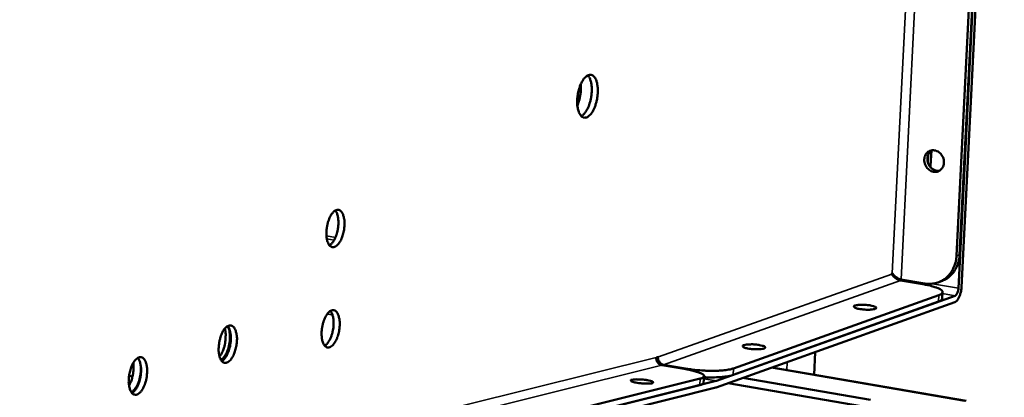
# Model space of a CAD drawing. Units: millimetres. Extents: x 82 to 7300, y 125 to 5125.
# Drawn here: x 6899 to 7035, y 3971 to 4023 of the extents above; entities that cross this region are included whole.
import ezdxf

# ---------------------------------------------------------------- set-up
doc = ezdxf.new("R2010")
doc.units = ezdxf.units.MM
doc.header["$LTSCALE"] = 25
doc.layers.add('Visible (ISO)', color=7, linetype='Continuous', lineweight=50)
doc.layers.add('Visible Narrow (ISO)', color=7, linetype='Continuous', lineweight=35)

msp = doc.modelspace()

# ---------------------------------------------------------------- linework, layer by layer
at = {"layer": 'Visible (ISO)'}
for p, q in [((7028.36, 3985.63), (7034.26, 4102.46)), ((7034.69, 4102.6), (7028.79, 3985.78)), ((7033.68, 4100.99), (7028.08, 3990.08)), ((7034.11, 4101.13), (7028.51, 3990.23)), ((7024.12, 4003.04), (7024.17, 4004.07)), ((7024.62, 4004.64), (7024.52, 4002.53)), ((7024.52, 4002.53), (7024.52, 4002.32)), ((7019.16, 3987.57), (7019.22, 3987.72)), ((7020.36, 3986.69), (7023.66, 3986.13)), ((7020.43, 3986.84), (7023.73, 3986.27)), ((7025.57, 3986.43), (7026, 3986.58)), ((6994.96, 3972.8), (7027.89, 3984.58)), ((6997.31, 3974.54), (7025.64, 3984.66)), ((7026.17, 3985.08), (7026.12, 3984.18)), ((7027.84, 3983.68), (6994.91, 3971.89)), ((6997.27, 3973.63), (7025.6, 3983.76)), ((7008.59, 3976.79), (7008.43, 3973.64)), ((6986.64, 3976.04), (6986.65, 3976.05)), ((6986.65, 3976.05), (6986.95, 3976.12)), ((6986.86, 3976.09), (6986.84, 3976.1)), ((6986.86, 3976.09), (6986.95, 3976.12)), ((6990.73, 3974.41), (6987.41, 3974.98)), ((6990.97, 3974.47), (6987.65, 3975.04)), ((6914.33, 3973.42), (6913.85, 3973.5)), ((7002.6, 3974.64), (7029.44, 3970.03)), ((6793.72, 3922.46), (6994.93, 3972.79)), ((6796.28, 3923.12), (6992.64, 3972.23)), ((6796.35, 3924.1), (6992.7, 3973.15)), ((6993.24, 3973.47), (6993.17, 3972.55)), ((6994.93, 3972.79), (6994.96, 3972.8)), ((7015.98, 3969.13), (6996.55, 3972.47)), ((6998.6, 3973.21), (7016.2, 3970.18)), ((6994.87, 3971.88), (6793.65, 3921.48)), ((6994.91, 3971.89), (6994.87, 3971.88))]:
    msp.add_line(p, q, dxfattribs=at)
at = {"layer": 'Visible (ISO)', "flags": 128}
for points in [[(6975.73, 4011.67, -0.020509), (6975.79, 4012.32, -0.034146), (6975.86, 4012.7, -0.006242), (6976.07, 4013.43, -0.0191), (6976.15, 4013.67, -0.028523), (6976.32, 4014.03, -0.023532), (6976.56, 4014.45, -0.045787), (6976.77, 4014.72, -0.042495), (6977.04, 4014.96, -0.078481), (6977.29, 4015.09, -0.086811), (6977.54, 4015.13, -0.096784), (6977.77, 4015.08, -0.090515), (6977.98, 4014.94, -0.05636), (6978.18, 4014.69, -0.055571), (6978.33, 4014.41, -0.027447), (6978.46, 4013.98, -0.033054), (6978.53, 4013.61, -0.019928), (6978.57, 4013.09, -0.023009), (6978.56, 4012.64, -0.018768), (6978.52, 4012.12, -0.019191), (6978.43, 4011.61, -0.021149), (6978.31, 4011.15, -0.019079), (6978.14, 4010.65, -0.028486), (6977.98, 4010.28, -0.023492), (6977.73, 4009.86, -0.045714), (6977.52, 4009.6, -0.042374), (6977.25, 4009.36, -0.078382), (6977.01, 4009.23, -0.086666), (6976.76, 4009.19, -0.096862), (6976.53, 4009.24, -0.090591), (6976.32, 4009.38, -0.05652), (6976.11, 4009.62, -0.055661), (6975.97, 4009.9, -0.027504), (6975.9, 4010.13, -0.011421), (6975.77, 4010.7, -0.04164), (6975.72, 4011.1, -0.028768), (6975.73, 4011.67)], [(6976.28, 4009.41, 0.033226), (6976.58, 4009.63, 0.060616), (6976.72, 4009.77, 0.01518), (6977, 4010.17, 0.030939), (6977.12, 4010.38, 0.018923), (6977.31, 4010.79, 0.021853), (6977.44, 4011.17, 0.017083), (6977.57, 4011.63, 0.017962), (6977.66, 4012.07, 0.017909), (6977.71, 4012.52, 0.017073), (6977.74, 4013, 0.02171), (6977.73, 4013.4, 0.018838), (6977.68, 4013.85, 0.030624), (6977.63, 4014.09, 0.014887), (6977.49, 4014.56, 0.060002), (6977.4, 4014.74, 0.032858), (6977.18, 4015.04)], [(6976.22, 4013.82, -0.019815), (6976.24, 4013.19, -0.03472), (6976.22, 4012.84, -0.005871), (6976.14, 4012.32, -0.005884), (6976.06, 4011.82, -0.034794), (6975.97, 4011.47, -0.019836), (6975.75, 4010.88)], [(7026.36, 4002.96, -0.065194), (7026.3, 4002.57, -0.085252), (7026.17, 4002.3, -0.041174), (7025.9, 4001.99, -0.067806), (7025.71, 4001.84, -0.069888), (7025.41, 4001.72, -0.069629), (7025.09, 4001.69, -0.063157), (7024.75, 4001.74, -0.062911), (7024.44, 4001.88, -0.054763), (7024.16, 4002.1, -0.055163), (7023.93, 4002.37, -0.051921), (7023.76, 4002.7, -0.051904), (7023.66, 4003.06, -0.055501), (7023.63, 4003.41, -0.055114), (7023.69, 4003.77, -0.063378), (7023.82, 4004.08, -0.063668), (7024.03, 4004.35, -0.069794), (7024.28, 4004.54, -0.070004), (7024.58, 4004.66, -0.067418), (7024.91, 4004.69, -0.066922), (7025.23, 4004.64, -0.058566), (7025.55, 4004.5, -0.058719), (7025.83, 4004.28, -0.052517), (7026.01, 4004.07, -0.031565), (7026.24, 4003.68, -0.074299), (7026.33, 4003.39, -0.052867), (7026.36, 4002.96)], [(7024.69, 4004.68, 0.059109), (7024.4, 4004.45, 0.084881), (7024.25, 4004.23, 0.037153), (7024.11, 4003.85, 0.057326), (7024.07, 4003.59, 0.050987), (7024.08, 4003.24, 0.051396), (7024.17, 4002.9, 0.050761), (7024.32, 4002.58, 0.050463), (7024.54, 4002.3, 0.055862), (7024.74, 4002.13, 0.03589), (7025.1, 4001.92, 0.083208), (7025.35, 4001.85, 0.057626), (7025.73, 4001.85)], [(6943.59, 3994.31, -0.022087), (6943.54, 3993.71, -0.036149), (6943.46, 3993.36, -0.007217), (6943.27, 3992.71, -0.020369), (6943.19, 3992.48, -0.032046), (6943.03, 3992.16, -0.026447), (6942.79, 3991.79, -0.053629), (6942.59, 3991.56, -0.053771), (6942.34, 3991.38, -0.090834), (6942.11, 3991.3, -0.099609), (6941.89, 3991.31, -0.093645), (6941.68, 3991.41, -0.083483), (6941.5, 3991.59, -0.045685), (6941.33, 3991.87, -0.048082), (6941.22, 3992.17, -0.024405), (6941.13, 3992.62, -0.029589), (6941.1, 3992.99, -0.020066), (6941.1, 3993.48, -0.022013), (6941.14, 3993.92, -0.020916), (6941.23, 3994.38, -0.0199), (6941.35, 3994.85, -0.026473), (6941.49, 3995.22, -0.022218), (6941.69, 3995.65, -0.040767), (6941.87, 3995.93, -0.035859), (6942.12, 3996.21, -0.07134), (6942.35, 3996.37, -0.079492), (6942.58, 3996.45, -0.102368), (6942.8, 3996.44, -0.099779), (6943.01, 3996.34, -0.069004), (6943.2, 3996.16, -0.06387), (6943.35, 3995.91, -0.031289), (6943.42, 3995.69, -0.013658), (6943.55, 3995.19, -0.044519), (6943.6, 3994.83, -0.031778), (6943.59, 3994.31)], [(6941.53, 3991.54, 0.032638), (6941.82, 3991.78, 0.059568), (6941.96, 3991.94, 0.014941), (6942.22, 3992.35, 0.03036), (6942.32, 3992.57, 0.019492), (6942.49, 3992.99, 0.021988), (6942.6, 3993.38, 0.01894), (6942.69, 3993.82, 0.018967), (6942.74, 3994.26, 0.021868), (6942.76, 3994.66, 0.019437), (6942.74, 3995.12, 0.030068), (6942.71, 3995.36, 0.014662), (6942.59, 3995.84, 0.058975), (6942.52, 3996.03, 0.032296), (6942.32, 3996.35)], [(7028.08, 3990.08, -0.032834), (7028.01, 3989.37, -0.051136), (7027.88, 3988.94, -0.013395), (7027.57, 3988.2, -0.03305), (7027.41, 3987.92, -0.036226), (7027.1, 3987.49, -0.035621), (7026.71, 3987.1, -0.037734), (7026.29, 3986.78, -0.037492), (7025.82, 3986.53, -0.037657), (7025.52, 3986.42, -0.01651), (7024.8, 3986.25, -0.057354), (7024.38, 3986.21, -0.037264), (7023.73, 3986.27)], [(7026, 3986.58, 0.038923), (7026.62, 3986.86, 0.060712), (7026.98, 3987.12, 0.017948), (7027.54, 3987.67, 0.038892), (7027.77, 3987.95, 0.035437), (7027.94, 3988.26, 0.015071), (7028.29, 3989.02, 0.053903), (7028.43, 3989.49, 0.035137), (7028.51, 3990.23)], [(7020.36, 3986.69, -0.033339), (7020.07, 3986.77, -0.053966), (7019.9, 3986.86, -0.016474), (7019.67, 3987.01, -0.016416), (7019.46, 3987.18, -0.053776), (7019.33, 3987.32, -0.033283), (7019.16, 3987.57)], [(7020.43, 3986.84, -0.033341), (7020.14, 3986.92, -0.053969), (7019.97, 3987.01, -0.016476), (7019.74, 3987.16, -0.016417), (7019.53, 3987.33, -0.053778), (7019.39, 3987.47, -0.033285), (7019.22, 3987.72)], [(7023.66, 3986.13, -0.013714), (7024.27, 3986.02, -0.02173), (7024.66, 3985.92, -0.003035), (7025.27, 3985.73, -0.010985), (7025.44, 3985.67, -0.032639), (7025.67, 3985.57, -0.026573), (7025.95, 3985.41, -0.080338), (7026.1, 3985.27, -0.117313), (7026.16, 3985.14, -0.148095), (7026.15, 3985.06, -0.057115), (7026.06, 3984.88, -0.115459), (7025.88, 3984.73, -0.109752), (7025.64, 3984.66)], [(7028.79, 3985.78, -0.023053), (7028.75, 3985.34, -0.037108), (7028.69, 3985.07, -0.007913), (7028.54, 3984.6, -0.020877), (7028.47, 3984.42, -0.035806), (7028.38, 3984.23, -0.021765), (7028.18, 3983.93, -0.072088), (7028.07, 3983.82, -0.039606), (7027.84, 3983.68)], [(7027.89, 3984.58, 0.042896), (7028.04, 3984.69, 0.077295), (7028.11, 3984.77, 0.027349), (7028.18, 3984.92, 0.016736), (7028.28, 3985.16, 0.046827), (7028.33, 3985.35, 0.033713), (7028.36, 3985.63)], [(7014.11, 3983.22, -0.016788), (7014.43, 3983.29, -0.034907), (7014.59, 3983.31, -0.005211), (7015.1, 3983.33, -0.015021), (7015.28, 3983.33, -0.012014), (7015.62, 3983.31, -0.010669), (7016.01, 3983.27, -0.019371), (7016.22, 3983.23, -0.010385), (7016.62, 3983.14, -0.048136), (7016.86, 3983.06, -0.099703), (7016.96, 3982.98, -0.183343), (7016.99, 3982.9, -0.1982), (7016.96, 3982.82, -0.114513), (7016.87, 3982.76, -0.051545), (7016.62, 3982.7, -0.011155), (7016.23, 3982.66, -0.020241), (7016.02, 3982.64, -0.010518), (7015.62, 3982.65, -0.012265), (7015.29, 3982.67, -0.014588), (7015.01, 3982.7, -0.009568), (7014.6, 3982.76, -0.02894), (7014.35, 3982.82, -0.027698), (7014.11, 3982.91, -0.08657), (7013.99, 3982.99, -0.115742), (7013.93, 3983.07, -0.320706), (7013.96, 3983.18, -0.206401), (7014.11, 3983.22)], [(7025.6, 3983.76, 0.085153), (7025.81, 3983.82, 0.085153), (7025.98, 3983.95, 0.051251), (7026.06, 3984.06, 0.051251), (7026.12, 3984.18)], [(6942.93, 3980.44, -0.022051), (6942.87, 3979.85, -0.036116), (6942.8, 3979.49, -0.007195), (6942.6, 3978.84, -0.020337), (6942.52, 3978.61, -0.031925), (6942.36, 3978.29, -0.026333), (6942.13, 3977.92, -0.053388), (6941.92, 3977.7, -0.05342), (6941.68, 3977.52, -0.090596), (6941.45, 3977.43, -0.099494), (6941.22, 3977.44, -0.09399), (6941.02, 3977.54, -0.08381), (6940.83, 3977.71, -0.045966), (6940.67, 3978, -0.048277), (6940.56, 3978.3, -0.024455), (6940.47, 3978.74, -0.029662), (6940.44, 3979.11, -0.02006), (6940.44, 3979.6, -0.022031), (6940.48, 3980.05, -0.020879), (6940.56, 3980.5, -0.019886), (6940.69, 3980.97, -0.026391), (6940.82, 3981.35, -0.022159), (6941.03, 3981.77, -0.040592), (6941.21, 3982.05, -0.035639), (6941.46, 3982.33, -0.07105), (6941.68, 3982.5, -0.079127), (6941.92, 3982.58, -0.102392), (6942.14, 3982.57, -0.099992), (6942.35, 3982.47, -0.069424), (6942.54, 3982.29, -0.064149), (6942.68, 3982.04, -0.031421), (6942.76, 3981.83, -0.013722), (6942.89, 3981.33, -0.044591), (6942.94, 3980.96, -0.031867), (6942.93, 3980.44)], [(6940.87, 3977.68, 0.032616), (6941.16, 3977.91, 0.05954), (6941.29, 3978.07, 0.014924), (6941.55, 3978.49, 0.030339), (6941.66, 3978.7, 0.019474), (6941.82, 3979.12, 0.02197), (6941.93, 3979.51, 0.018921), (6942.02, 3979.95, 0.01895), (6942.08, 3980.39, 0.021844), (6942.09, 3980.79, 0.019417), (6942.08, 3981.24, 0.030033), (6942.04, 3981.49, 0.014632), (6941.93, 3981.97, 0.058917), (6941.86, 3982.16, 0.032257), (6941.66, 3982.48)], [(6928.74, 3978.32, -0.022146), (6928.68, 3977.72, -0.036257), (6928.61, 3977.37, -0.00725), (6928.41, 3976.71, -0.020439), (6928.33, 3976.49, -0.031998), (6928.17, 3976.16, -0.026438), (6927.93, 3975.79, -0.053363), (6927.73, 3975.56, -0.053332), (6927.48, 3975.38, -0.090244), (6927.24, 3975.3, -0.098987), (6927.02, 3975.31, -0.093704), (6926.81, 3975.4, -0.083736), (6926.63, 3975.58, -0.046152), (6926.46, 3975.87, -0.048424), (6926.35, 3976.16, -0.024612), (6926.26, 3976.61, -0.029803), (6926.22, 3976.98, -0.020168), (6926.23, 3977.47, -0.022145), (6926.27, 3977.92, -0.020973), (6926.35, 3978.38, -0.019988), (6926.48, 3978.85, -0.026476), (6926.61, 3979.23, -0.022265), (6926.82, 3979.66, -0.040635), (6927, 3979.94, -0.035703), (6927.25, 3980.22, -0.070891), (6927.48, 3980.38, -0.078774), (6927.72, 3980.47, -0.101928), (6927.94, 3980.46, -0.099647), (6928.15, 3980.36, -0.069448), (6928.34, 3980.18, -0.064238), (6928.49, 3979.93, -0.031615), (6928.57, 3979.71, -0.013821), (6928.7, 3979.21, -0.044771), (6928.75, 3978.84, -0.032014), (6928.74, 3978.32)], [(6927.49, 3980.33, -0.028195), (6927.67, 3979.89, -0.051245), (6927.72, 3979.64, -0.011603), (6927.78, 3979.02, -0.026456), (6927.78, 3978.75, -0.020316), (6927.75, 3978.25, -0.021115), (6927.67, 3977.78, -0.02296), (6927.56, 3977.34, -0.020597), (6927.4, 3976.87, -0.03172), (6927.28, 3976.61, -0.016644), (6927, 3976.15, -0.062431), (6926.85, 3975.97, -0.034352), (6926.54, 3975.71)], [(6926.66, 3975.54, 0.032853), (6926.95, 3975.77, 0.059885), (6927.09, 3975.93, 0.015111), (6927.35, 3976.35, 0.030555), (6927.46, 3976.57, 0.019613), (6927.62, 3976.99, 0.022123), (6927.74, 3977.38, 0.01905), (6927.83, 3977.82, 0.019079), (6927.89, 3978.27, 0.021996), (6927.9, 3978.67, 0.019555), (6927.88, 3979.13, 0.030247), (6927.85, 3979.37, 0.014815), (6927.74, 3979.86, 0.059259), (6927.66, 3980.05, 0.032491), (6927.46, 3980.37)], [(6926.35, 3976.17, 0.023452), (6926.61, 3976.55, 0.042753), (6926.72, 3976.77, 0.008093), (6926.94, 3977.35, 0.022336), (6927.01, 3977.56, 0.018628), (6927.1, 3977.99, 0.018946), (6927.17, 3978.42, 0.020928), (6927.18, 3978.64, 0.007115), (6927.19, 3979.28, 0.039687), (6927.17, 3979.55, 0.021919), (6927.07, 3980.02)], [(6998.76, 3977.75, -0.016835), (6999.09, 3977.82, -0.034945), (6999.25, 3977.84, -0.005232), (6999.77, 3977.86, -0.015065), (6999.95, 3977.86, -0.012112), (7000.29, 3977.84, -0.010722), (7000.68, 3977.8, -0.019563), (7000.89, 3977.76, -0.010554), (7001.29, 3977.67, -0.048655), (7001.53, 3977.59, -0.101011), (7001.63, 3977.51, -0.184465), (7001.66, 3977.43, -0.196325), (7001.63, 3977.35, -0.112903), (7001.53, 3977.29, -0.051412), (7001.29, 3977.23, -0.011181), (7000.89, 3977.18, -0.020268), (7000.68, 3977.17, -0.010602), (7000.28, 3977.17, -0.012316), (6999.94, 3977.19, -0.014718), (6999.67, 3977.22, -0.00963), (6999.25, 3977.29, -0.029256), (6999.01, 3977.35, -0.02829), (6998.76, 3977.44, -0.087549), (6998.64, 3977.52, -0.115477), (6998.58, 3977.6, -0.31954), (6998.61, 3977.71, -0.207727), (6998.76, 3977.75)], [(6913.81, 3973.05, -0.022243), (6913.86, 3973.64, -0.036399), (6913.94, 3974, -0.007305), (6914.14, 3974.66, -0.020542), (6914.22, 3974.89, -0.032075), (6914.38, 3975.22, -0.026553), (6914.62, 3975.59, -0.053368), (6914.83, 3975.82, -0.053325), (6915.08, 3976, -0.08997), (6915.31, 3976.08, -0.098612), (6915.54, 3976.07, -0.093397), (6915.75, 3975.98, -0.083642), (6915.94, 3975.8, -0.046249), (6916.11, 3975.51, -0.048521), (6916.22, 3975.21, -0.024721), (6916.31, 3974.77, -0.029906), (6916.35, 3974.39, -0.020243), (6916.34, 3973.9, -0.022228), (6916.3, 3973.45, -0.021029), (6916.22, 3972.99, -0.020056), (6916.09, 3972.51, -0.026507), (6915.95, 3972.14, -0.022318), (6915.75, 3971.71, -0.040587), (6915.56, 3971.43, -0.035637), (6915.31, 3971.14, -0.070614), (6915.08, 3970.98, -0.078253), (6914.84, 3970.89, -0.101546), (6914.61, 3970.9, -0.09942), (6914.4, 3970.99, -0.069702), (6914.21, 3971.18, -0.064451), (6914.06, 3971.43, -0.031871), (6913.98, 3971.65, -0.013946), (6913.85, 3972.15, -0.044981), (6913.8, 3972.52, -0.032202), (6913.81, 3973.05)], [(6913.85, 3972.16, 0.020281), (6914.07, 3972.6, 0.036536), (6914.17, 3972.85, 0.006106), (6914.34, 3973.47, 0.019439), (6914.38, 3973.67, 0.018784), (6914.41, 3973.86, 0.005721), (6914.48, 3974.51, 0.035014), (6914.48, 3974.8, 0.019608), (6914.43, 3975.3)], [(6915.47, 3974.92, -0.020937), (6915.49, 3974.35, -0.036339), (6915.47, 3974.02, -0.006533), (6915.36, 3973.33, -0.019779), (6915.31, 3973.1, -0.023531), (6915.19, 3972.7, -0.020562), (6915.01, 3972.26, -0.033522), (6914.88, 3972.03, -0.018252), (6914.61, 3971.62, -0.065904), (6914.46, 3971.47, -0.036413), (6914.15, 3971.26)], [(6914.25, 3971.13, 0.033053), (6914.55, 3971.37, 0.060176), (6914.68, 3971.52, 0.015269), (6914.95, 3971.94, 0.030738), (6915.06, 3972.17, 0.01973), (6915.23, 3972.59, 0.022252), (6915.34, 3972.98, 0.019158), (6915.43, 3973.43, 0.019188), (6915.49, 3973.87, 0.022123), (6915.51, 3974.28, 0.019671), (6915.49, 3974.74, 0.030424), (6915.45, 3974.98, 0.014968), (6915.34, 3975.47, 0.059542), (6915.26, 3975.67, 0.032685), (6915.06, 3975.99)], [(6987.41, 3974.98, -0.060769), (6987.16, 3975.06, -0.085558), (6987, 3975.17, -0.039882), (6986.85, 3975.35, -0.036929), (6986.72, 3975.56, -0.079015), (6986.66, 3975.76, -0.058313), (6986.64, 3976.04)], [(6987.65, 3975.04, -0.059229), (6987.39, 3975.12, -0.083778), (6987.24, 3975.23, -0.03853), (6987.09, 3975.41, -0.036), (6986.95, 3975.62, -0.0781), (6986.88, 3975.81, -0.057122), (6986.86, 3976.09)], [(6990.73, 3974.41, -0.011226), (6991.35, 3974.3, -0.018093), (6991.73, 3974.2, -0.002108), (6992.36, 3974.02, -0.008467), (6992.51, 3973.98, -0.028134), (6992.74, 3973.89, -0.02159), (6993.03, 3973.74, -0.077753), (6993.18, 3973.62, -0.136625), (6993.24, 3973.52, -0.177049), (6993.23, 3973.46, -0.055813), (6993.13, 3973.31, -0.119787), (6992.94, 3973.18, -0.117592), (6992.7, 3973.15)], [(6997.31, 3974.54, -0.013323), (6996.84, 3974.4, -0.027786), (6996.6, 3974.36, -0.002893), (6995.84, 3974.26, -0.012507), (6995.66, 3974.24, -0.007555), (6995.06, 3974.21, -0.008877), (6994.55, 3974.19, -0.006892), (6993.92, 3974.2, -0.007323), (6993.34, 3974.22, -0.007036), (6993.21, 3974.22, -0.000854), (6992.12, 3974.31, -0.014104), (6991.72, 3974.35, -0.007278), (6990.97, 3974.47)], [(6993.23, 3973.31, 0.008261), (6994.01, 3973.28, 0.014793), (6994.45, 3973.28, 0.001101), (6995.44, 3973.32, 0.0076), (6995.59, 3973.33, 0.012579), (6995.77, 3973.35, 0.002935), (6996.55, 3973.45, 0.027973), (6996.78, 3973.49, 0.013409), (6997.27, 3973.63)], [(6983.31, 3972.96, -0.01349), (6983.64, 3973.01, -0.028895), (6983.8, 3973.02, -0.00349), (6984.34, 3973.01, -0.012054), (6984.49, 3973.01, -0.009603), (6984.84, 3972.98, -0.008432), (6985.23, 3972.93, -0.015726), (6985.42, 3972.9, -0.007127), (6985.84, 3972.81, -0.041141), (6986.1, 3972.73, -0.103034), (6986.18, 3972.67, -0.195745), (6986.21, 3972.6, -0.215067), (6986.18, 3972.54, -0.119131), (6986.1, 3972.49, -0.043857), (6985.84, 3972.45, -0.007621), (6985.42, 3972.43, -0.016373), (6985.23, 3972.43, -0.008311), (6984.83, 3972.44, -0.009788), (6984.49, 3972.47, -0.011739), (6984.22, 3972.5, -0.007285), (6983.8, 3972.57, -0.023917), (6983.55, 3972.63, -0.022704), (6983.3, 3972.71, -0.07695), (6983.19, 3972.78, -0.107096), (6983.13, 3972.85, -0.390992), (6983.15, 3972.95, -0.231438), (6983.31, 3972.96)], [(6992.64, 3972.23, 0.087612), (6992.84, 3972.27, 0.087612), (6993.03, 3972.38, 0.046871), (6993.11, 3972.46, 0.046871), (6993.17, 3972.55)]]:
    msp.add_lwpolyline(points, format="xyb", dxfattribs=at)
at = {"layer": 'Visible (ISO)'}
msp.add_open_spline([(7019.73, 3987.15), (7019.61, 3987.25), (7019.44, 3987.34), (7019.25, 3987.43), (7019.25, 3987.43), (7019.24, 3987.43)], degree=3, knots=[0, 0, 0, 0, 0.08108876, 0.08108876, 0.08360066, 0.08360066, 0.08360066, 0.08360066], dxfattribs=at)
at = {"layer": 'Visible Narrow (ISO)'}
for p, q in [((7024.83, 4099.47), (7019.22, 3987.72)), ((7020.43, 3986.84), (7026.11, 4099.87)), ((7024.52, 4002.53), (7024.38, 4002.49)), ((6941.11, 3992.87), (6942.36, 3992.65)), ((6941.16, 3992.43), (6942.17, 3992.26)), ((7028.51, 3990.23), (7028.08, 3990.08)), ((7019.16, 3987.57), (6986.95, 3976.12)), ((7019.51, 3987.13), (7019.85, 3987.08)), ((7020.36, 3986.69), (6987.65, 3975.04)), ((7024.76, 3986.24), (7028.36, 3985.63)), ((7025.64, 3984.66), (7025.6, 3983.76)), ((7026.16, 3984.87), (7027.89, 3984.58)), ((6941.21, 3982.06), (6941.94, 3981.93)), ((6941.21, 3982.05), (6941.95, 3981.92)), ((6791.59, 3927.6), (6986.64, 3976.04)), ((6987.41, 3974.98), (6792.22, 3926.43)), ((6987.65, 3975.04), (6987.64, 3974.94)), ((7004.67, 3974.28), (7004.72, 3975.4)), ((6990.97, 3974.47), (6990.96, 3974.36)), ((6997.27, 3973.63), (6997.31, 3974.54)), ((7029.2, 3970.01), (7002.48, 3974.6)), ((6913.85, 3973.47), (6914.32, 3973.38)), ((6992.7, 3973.15), (6992.64, 3972.23)), ((6993.21, 3973.1), (6994.96, 3972.8)), ((6993.21, 3973.09), (6994.93, 3972.79))]:
    msp.add_line(p, q, dxfattribs=at)

doc.saveas('drawing.dxf')
